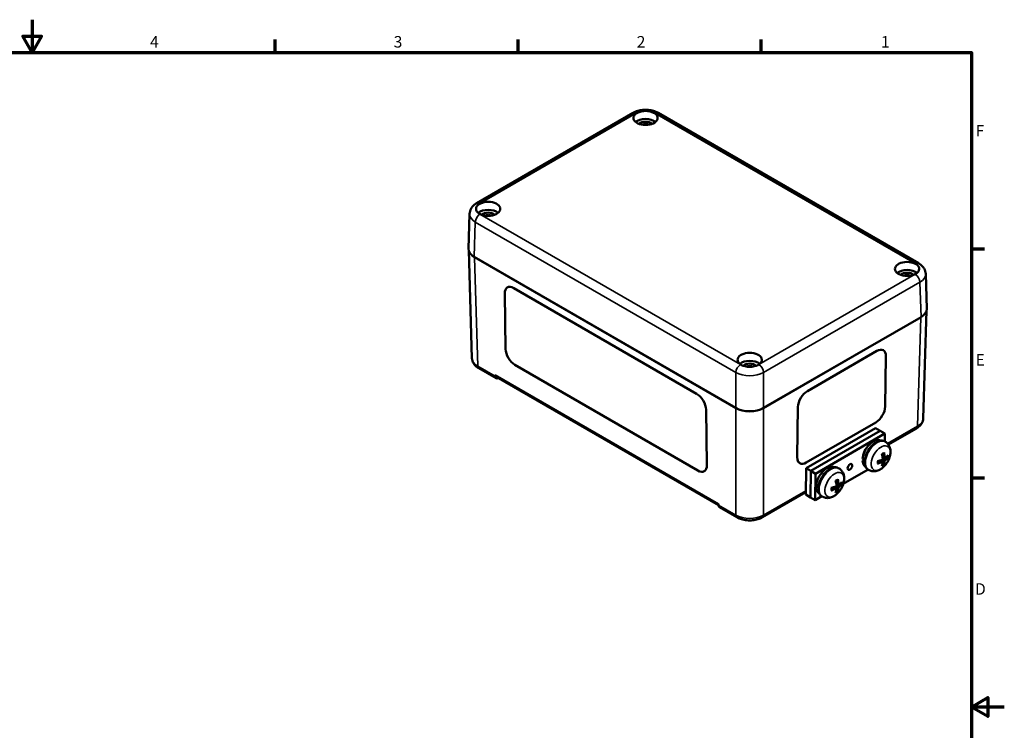
# Model space of a CAD drawing. Units: millimetres. Extents: x -156 to 594, y 0 to 420.
# Drawn here: x 293 to 594, y 203 to 420 of the extents above; entities that cross this region are included whole.
import ezdxf

# ---------------------------------------------------------------- set-up
doc = ezdxf.new("R2010")
doc.units = ezdxf.units.MM
doc.layers.get('0').update_dxf_attribs({"lineweight": 25})
for name, color, linetype, lineweight in [('Rahmen (ISO)', 7, 'Continuous', 70), ('Sichtbar (ISO)', 7, 'Continuous', 50), ('Sichtbar schmal (ISO)', 7, 'Continuous', 35)]:
    doc.layers.add(name, color=color, linetype=linetype, lineweight=lineweight)
doc.styles.add('Notiztext (DIN)', font='isocpeur.ttf')

# ---------------------------------------------------------------- blocks, each defined once
blk = doc.blocks.new('Ränder Standardrahmen')
at = {"layer": 'Rahmen (ISO)'}
for p, q in [((371.25, 410), (371.25, 413.9)), ((445.5, 410), (445.5, 413.9)), ((519.75, 410), (519.75, 413.9)), ((584, 350), (587.9, 350)), ((584, 280), (587.9, 280))]:
    blk.add_line(p, q, dxfattribs=at)
at = {"layer": 'Rahmen (ISO)', "flags": 128}
for points in [[(297, 420), (297, 410), (294.11, 415), (299.89, 415), (297, 410)], [(10, 10), (10, 410), (584, 410), (584, 10), (10, 10)], [(594, 210), (584, 210), (589, 212.89), (589, 207.11), (584, 210)]]:
    blk.add_lwpolyline(points, dxfattribs=at)
at = {"layer": 'Rahmen (ISO)', "char_height": 3.5, "attachment_point": 7, "style": 'Notiztext (DIN)'}
for s, insert in [('4', (333.03, 410.4)), ('3', (407.45, 410.4)), ('2', (481.7, 410.4)), ('1', (556.3, 410.4)), ('F', (585.23, 383.25)), ('E', (585.23, 313.25)), ('D', (585.05, 243.25))]:
    blk.add_mtext(s, dxfattribs=dict(at, insert=insert))

msp = doc.modelspace()

# ---------------------------------------------------------------- linework, layer by layer
at = {"layer": 'Sichtbar (ISO)'}
for p, q in [((432.81, 363.95), (480.57, 391.53)), ((488.23, 391.53), (567.81, 345.58)), ((430.32, 350.04), (430.64, 360.69)), ((430.37, 349.53), (431.36, 316.57)), ((511.98, 301.39), (432.07, 347.53)), ((570.3, 331.66), (569.98, 342.32)), ((442.15, 338.19), (442.15, 338.19)), ((444.15, 337.99), (500.01, 305.74)), ((444.15, 337.99), (500.01, 305.74)), ((441.63, 319.39), (441.37, 336.39)), ((570.25, 331.16), (569.26, 298.2)), ((568.55, 329.15), (520.46, 301.39)), ((557.05, 319), (557.06, 319)), ((533.84, 306.56), (555.05, 318.8)), ((533.84, 306.56), (555.05, 318.8)), ((557.83, 317.2), (557.6, 301.82)), ((433.43, 313.53), (438.74, 310.46)), ((500.37, 282.27), (444.51, 314.52)), ((438.45, 311.52), (438.45, 311.12)), ((438.74, 310.86), (506.66, 271.65)), ((502.89, 300.87), (503.15, 283.88)), ((502.89, 300.87), (503.15, 283.88)), ((530.73, 286.31), (530.96, 301.69)), ((530.73, 286.31), (530.96, 301.69)), ((533.48, 283), (554.69, 295.24)), ((554.72, 296.95), (533.51, 284.71)), ((554.69, 295.24), (556.11, 294.4)), ((558.59, 290.19), (567.19, 295.15)), ((534.89, 282.15), (556.11, 294.4)), ((534.89, 282.15), (556.11, 294.4)), ((536.31, 281.31), (557.52, 293.55)), ((556.11, 294.4), (557.52, 293.55)), ((557.52, 293.55), (557.48, 291.16)), ((557.67, 291.05), (557.41, 291.21)), ((557.53, 286.13), (556.8, 286.47)), ((557.88, 286.33), (558.29, 286.21)), ((531.5, 284.51), (531.5, 284.51)), ((533.36, 274.9), (533.48, 283)), ((533.48, 283), (534.89, 282.15)), ((543.53, 282.89), (543.27, 283.04)), ((550.67, 285.38), (551.25, 285.71)), ((556.82, 284.92), (556.19, 285.39)), ((557.13, 284.24), (556.82, 284.55)), ((502.37, 282.08), (502.37, 282.07)), ((534.77, 274.06), (534.89, 282.15)), ((534.77, 274.06), (534.89, 282.15)), ((534.89, 282.15), (536.31, 281.31)), ((536.18, 273.21), (536.31, 281.31)), ((552.38, 282.56), (544.81, 278.2)), ((552.54, 282.47), (552.28, 282.62)), ((536.53, 277.22), (537.11, 277.55)), ((542.68, 276.75), (542.04, 277.23)), ((543.39, 277.96), (542.66, 278.3)), ((543.74, 278.17), (544.15, 278.04)), ((520.15, 268), (533.37, 275.63)), ((533.36, 274.9), (534.77, 274.06)), ((534.77, 274.06), (536.18, 273.21)), ((538.24, 274.4), (536.18, 273.21)), ((538.4, 274.3), (538.14, 274.46)), ((542.99, 276.07), (542.67, 276.38)), ((506.64, 272.15), (506.65, 271.74)), ((506.97, 271.07), (512.29, 268))]:
    msp.add_line(p, q, dxfattribs=at)
for centre in [(552.1, 288.56), (537.96, 280.39)]:
    msp.add_arc(centre, 7.2, 321.7832, 336.4997, dxfattribs=at)
for centre, major_axis, ratio, start_param, end_param in [((484.4, 389.98), (3.7, 0), 0.57735, 1.950121, 7.474657), ((484.4, 387.53), (-3.7, 0), 0.57735, 3.752157, 5.672621), ((484.4, 387.53), (-2.25, 0), 0.57735, 3.654733, 5.770045), ((484.4, 387.13), (1.75, 0), 0.57735, 0.928567, 2.213026), ((484.4, 386.88), (-1.75, 0), 0.57735, 4.46852, 4.956258), ((436.32, 362.22), (-3.7, 0), 0.57735, 0.379325, 5.90386), ((436.32, 359.77), (-3.7, 0), 0.57735, 3.752157, 5.672621), ((436.32, 359.77), (-2.25, 0), 0.57735, 3.654733, 5.770045), ((436.32, 359.36), (1.75, 0), 0.57735, 0.928567, 2.213026), ((436.32, 359.12), (-1.75, 0), 0.57735, 4.46852, 4.956258), ((436.32, 349.98), (-6, 0), 0.577174, 6.265737, 7.068431), ((564.3, 343.85), (3.7, 0), 0.57735, 0.379325, 5.90386), ((564.3, 341.4), (-3.7, 0), 0.57735, 3.752157, 5.672621), ((564.3, 341.4), (-2.25, 0), 0.57735, 3.654733, 5.770045), ((564.3, 340.99), (1.75, 0), 0.57735, 0.928567, 2.213026), ((564.3, 340.75), (-1.75, 0), 0.57735, 4.46852, 4.956258), ((444.2, 334.75), (-2.05, 3.43), 0.567186, 5.489211, 7.060008), ((444.2, 334.75), (-2.05, 3.43), 0.567186, 5.489211, 6.283185), ((564.3, 331.6), (6, 0), 0.577174, 5.497939, 6.300633), ((444.46, 317.76), (-2.05, 3.43), 0.567186, 0.776823, 2.347619), ((555, 315.57), (2.05, 3.43), 0.567186, 5.506363, 7.077159), ((555, 315.57), (2.05, 3.43), 0.567186, 0, 0.793974), ((516.22, 316.09), (-3.7, 0), 0.57735, 1.950121, 7.474657), ((516.22, 313.64), (-3.7, 0), 0.57735, 3.752157, 5.672621), ((516.22, 313.64), (-2.25, 0), 0.57735, 3.654733, 5.770045), ((516.22, 313.23), (1.75, 0), 0.57735, 0.928548, 2.213045), ((516.22, 312.99), (-1.75, 0), 0.57735, 4.468312, 4.956466), ((439.51, 312.15), (-0.77, -1.29), 0.567188, 5.523668, 6.291613), ((439.51, 311.75), (-0.77, -1.29), 0.567188, 5.523668, 6.986053), ((500.06, 302.5), (2.05, -3.43), 0.567186, 0.776823, 2.347619), ((500.06, 302.5), (2.05, -3.43), 0.567186, 0.776823, 2.347619), ((533.79, 303.32), (2.05, 3.43), 0.567186, 0.793974, 2.36477), ((533.79, 303.32), (2.05, 3.43), 0.567186, 0.793974, 2.36477), ((516.22, 303.84), (6, 0), 0.577526, 3.927143, 5.497635), ((554.77, 300.19), (-2.05, -3.43), 0.567186, 0.793974, 2.36477), ((553.92, 287.47), (2.36, 3.95), 0.567186, 0.015931, 2.308218), ((554.84, 286.92), (-2.56, -4.29), 0.567186, 3.141472, 6.283306), ((533.56, 287.94), (-2.05, -3.43), 0.567186, 5.506363, 7.077159), ((533.56, 287.94), (-2.05, -3.43), 0.567186, 5.506363, 6.283185), ((553.42, 287.77), (-9.56, 0.94), 0.240014, 1.303743, 1.379986), ((552.29, 288.66), (3.39, -6.35), 0.496482, 0.885129, 1.112103), ((551.94, 288.46), (-3.83, 6.09), 0.652454, 3.985254, 4.212228), ((552.13, 288.75), (7.13, -0.98), 0.605773, 5.678318, 5.905292), ((552.12, 288.35), (-7.16, -0.73), 0.56304, 2.39712, 2.624094), ((500.32, 285.51), (2.05, -3.43), 0.567186, 5.489211, 7.060008), ((500.32, 285.51), (2.05, -3.43), 0.567186, 0, 0.776823), ((539.78, 279.3), (2.36, 3.95), 0.567186, 0.015931, 2.308218), ((540.7, 278.75), (-2.56, -4.29), 0.567186, 3.141472, 6.283306), ((554.43, 287.16), (-9.56, 0.94), 0.240014, 1.190639, 1.26406), ((553.92, 287.47), (-2.36, -3.95), 0.567186, 5.562915, 6.267254), ((552.11, 288.74), (7.19, -0.38), 0.661907, 5.203927, 5.430901), ((552.1, 288.34), (-7.19, -0.12), 0.506906, 2.02097, 2.247943), ((552.29, 288.64), (2.85, -6.61), 0.553587, 0.507435, 0.734409), ((551.94, 288.44), (4.32, -5.75), 0.595349, 0.371092, 0.598066), ((540.29, 279), (-9.56, 0.94), 0.240014, 1.190639, 1.26406), ((539.78, 279.3), (-2.36, -3.95), 0.567186, 5.562915, 6.267254), ((539.28, 279.6), (-9.56, 0.94), 0.240014, 1.303743, 1.379986), ((537.97, 280.58), (7.19, -0.38), 0.661907, 5.203927, 5.430901), ((537.96, 280.18), (-7.19, -0.12), 0.506906, 2.02097, 2.247943), ((538.15, 280.49), (3.39, -6.35), 0.496482, 0.885129, 1.112103), ((537.8, 280.27), (4.32, -5.75), 0.595349, 0.371092, 0.598066), ((537.8, 280.29), (-3.83, 6.09), 0.652454, 3.985254, 4.212228), ((537.98, 280.59), (7.13, -0.98), 0.605773, 5.678318, 5.905292), ((537.98, 280.19), (-7.16, -0.73), 0.56304, 2.39712, 2.624094), ((538.15, 280.47), (2.85, -6.61), 0.553587, 0.507435, 0.734409), ((507.71, 272.37), (0.73, 1.31), 0.587337, 2.364611, 3.132556)]:
    msp.add_ellipse(centre, major_axis=major_axis, ratio=ratio, start_param=start_param, end_param=end_param, dxfattribs=at)
msp.add_ellipse((546.85, 283.38), major_axis=(0.513, 0.858), ratio=0.567186, dxfattribs=at)
for points, knots in [([(480.57, 391.53), (481.02, 391.79), (481.51, 391.99), (482.53, 392.29), (483.06, 392.39), (484.13, 392.49), (484.67, 392.49), (485.74, 392.39), (486.27, 392.29), (487.29, 391.99), (487.77, 391.79), (488.23, 391.53)], [-0.785246, -0.785246, -0.785246, -0.785246, -0.471148, -0.471148, -0.157049, -0.157049, 0.157049, 0.157049, 0.471148, 0.471148, 0.785246, 0.785246, 0.785246, 0.785246]), ([(483.03, 391.97), (483.48, 392.07), (483.96, 392.12), (484.9, 392.12), (485.35, 392.06), (485.77, 391.97)], [0, 0, 0, 0, 0.1453736, 0.1453736, 0.2815418, 0.2815418, 0.2815418, 0.2815418]), ([(430.64, 360.69), (430.65, 360.99), (430.7, 361.28), (430.86, 361.83), (430.98, 362.09), (431.26, 362.57), (431.42, 362.79), (431.78, 363.19), (431.97, 363.36), (432.37, 363.68), (432.59, 363.83), (432.81, 363.95)], [0.017448, 0.017448, 0.017448, 0.017448, 0.1710076, 0.1710076, 0.3245671, 0.3245671, 0.4781267, 0.4781267, 0.6316863, 0.6316863, 0.7852459, 0.7852459, 0.7852459, 0.7852459]), ([(432.88, 361.43), (432.7, 361.69), (432.61, 361.97), (432.62, 362.51), (432.71, 362.77), (432.88, 363.01)], [0, 0, 0, 0, 0.1453736, 0.1453736, 0.2815418, 0.2815418, 0.2815418, 0.2815418]), ([(567.74, 344.64), (567.92, 344.38), (568.01, 344.1), (568, 343.56), (567.91, 343.3), (567.74, 343.06)], [0, 0, 0, 0, 0.1453736, 0.1453736, 0.2815418, 0.2815418, 0.2815418, 0.2815418]), ([(567.81, 345.58), (568.03, 345.46), (568.25, 345.31), (568.65, 344.99), (568.84, 344.81), (569.2, 344.42), (569.36, 344.2), (569.64, 343.72), (569.76, 343.46), (569.92, 342.91), (569.97, 342.61), (569.98, 342.32)], [-0.7852459, -0.7852459, -0.7852459, -0.7852459, -0.6316863, -0.6316863, -0.4781267, -0.4781267, -0.3245671, -0.3245671, -0.1710076, -0.1710076, -0.017448, -0.017448, -0.017448, -0.017448]), ([(431.36, 316.57), (431.37, 316.31), (431.41, 316.04), (431.56, 315.54), (431.67, 315.3), (431.93, 314.86), (432.08, 314.65), (432.42, 314.28), (432.6, 314.11), (433, 313.79), (433.21, 313.65), (433.43, 313.53)], [0.017448, 0.017448, 0.017448, 0.017448, 0.1710076, 0.1710076, 0.3245671, 0.3245671, 0.4781267, 0.4781267, 0.6316863, 0.6316863, 0.7852459, 0.7852459, 0.7852459, 0.7852459]), ([(517.59, 314.11), (517.14, 314), (516.66, 313.95), (515.72, 313.96), (515.27, 314.01), (514.85, 314.11)], [0, 0, 0, 0, 0.1453736, 0.1453736, 0.2815418, 0.2815418, 0.2815418, 0.2815418]), ([(567.19, 295.15), (567.41, 295.28), (567.62, 295.42), (568.02, 295.73), (568.2, 295.91), (568.54, 296.28), (568.69, 296.49), (568.95, 296.93), (569.05, 297.17), (569.21, 297.67), (569.25, 297.93), (569.26, 298.2)], [-0.7852459, -0.7852459, -0.7852459, -0.7852459, -0.6316863, -0.6316863, -0.4781267, -0.4781267, -0.3245671, -0.3245671, -0.1710076, -0.1710076, -0.017448, -0.017448, -0.017448, -0.017448]), ([(557.67, 291.05), (557.97, 290.87), (558.23, 290.64), (558.68, 290.1), (558.85, 289.79), (559.12, 289.09), (559.19, 288.7), (559.24, 287.95), (559.22, 287.58), (559.1, 286.85), (559.01, 286.49), (558.83, 285.99), (558.77, 285.84), (558.7, 285.69)], [3.935687, 3.935687, 3.935687, 3.935687, 4.136436, 4.136436, 4.354631, 4.354631, 4.623994, 4.623994, 4.893356, 4.893356, 5.162719, 5.162719, 5.282501, 5.282501, 5.282501, 5.282501]), ([(556.64, 287.25), (556.67, 287.27), (556.69, 287.3), (556.76, 287.34), (556.8, 287.37), (556.89, 287.42), (556.93, 287.45), (557.01, 287.49), (557.05, 287.51), (557.13, 287.54), (557.17, 287.56), (557.21, 287.57)], [2.9611474, 2.9611474, 2.9611474, 2.9611474, 3.01612, 3.01612, 3.1001022, 3.1001022, 3.1840843, 3.1840843, 3.2680665, 3.2680665, 3.3520487, 3.3520487, 3.3520487, 3.3520487]), ([(556.87, 285.94), (556.88, 285.91), (556.87, 285.88), (556.86, 285.81), (556.84, 285.77), (556.81, 285.71), (556.79, 285.68), (556.74, 285.63), (556.71, 285.6), (556.68, 285.59), (556.67, 285.58), (556.66, 285.58)], [0, 0, 0, 0, 0.0106248, 0.0106248, 0.0212496, 0.0212496, 0.03185883, 0.03185883, 0.04246807, 0.04246807, 0.04519306, 0.04519306, 0.04519306, 0.04519306]), ([(557.27, 287.73), (557.27, 287.71), (557.27, 287.69), (557.27, 287.65), (557.26, 287.63), (557.25, 287.6), (557.23, 287.59), (557.22, 287.58), (557.21, 287.57), (557.21, 287.57)], [0.02341529, 0.02341529, 0.02341529, 0.02341529, 0.02965508, 0.02965508, 0.03709015, 0.03709015, 0.04444447, 0.04444447, 0.04651739, 0.04651739, 0.04651739, 0.04651739]), ([(557.66, 286.16), (557.64, 286.14), (557.62, 286.13), (557.57, 286.12), (557.55, 286.12), (557.51, 286.14), (557.5, 286.15), (557.47, 286.2), (557.46, 286.22), (557.46, 286.26), (557.46, 286.27), (557.46, 286.28)], [0, 0, 0, 0, 0.0106248, 0.0106248, 0.0212496, 0.0212496, 0.03185883, 0.03185883, 0.04246807, 0.04246807, 0.04519306, 0.04519306, 0.04519306, 0.04519306]), ([(558.53, 286.25), (558.52, 286.24), (558.51, 286.23), (558.48, 286.21), (558.45, 286.2), (558.41, 286.19), (558.38, 286.19), (558.33, 286.2), (558.31, 286.2), (558.29, 286.21)], [0.02341529, 0.02341529, 0.02341529, 0.02341529, 0.02965508, 0.02965508, 0.03709015, 0.03709015, 0.04444447, 0.04444447, 0.05040351, 0.05040351, 0.05040351, 0.05040351]), ([(543.53, 282.89), (543.83, 282.71), (544.09, 282.48), (544.54, 281.93), (544.71, 281.62), (544.98, 280.93), (545.05, 280.54), (545.1, 279.78), (545.07, 279.41), (544.96, 278.68), (544.86, 278.33), (544.69, 277.82), (544.63, 277.67), (544.56, 277.52)], [0.794094, 0.794094, 0.794094, 0.794094, 0.994844, 0.994844, 1.213038, 1.213038, 1.482401, 1.482401, 1.751764, 1.751764, 2.021127, 2.021127, 2.140908, 2.140908, 2.140908, 2.140908]), ([(557.76, 284.1), (557.53, 283.81), (557.28, 283.54), (556.73, 283.04), (556.44, 282.82), (555.8, 282.44), (555.45, 282.28), (554.69, 282.07), (554.28, 282.02), (553.46, 282.09), (553.07, 282.19), (552.65, 282.4), (552.59, 282.44), (552.54, 282.47)], [5.730225, 5.730225, 5.730225, 5.730225, 5.999588, 5.999588, 6.26895, 6.26895, 6.538313, 6.538313, 6.807676, 6.807676, 7.039528, 7.039528, 7.077039, 7.077039, 7.077039, 7.077039]), ([(555.39, 284.5), (555.39, 284.49), (555.39, 284.49), (555.39, 284.47), (555.39, 284.45), (555.37, 284.42), (555.35, 284.4), (555.32, 284.38), (555.3, 284.37), (555.28, 284.37)], [0.07139852, 0.07139852, 0.07139852, 0.07139852, 0.07370893, 0.07370893, 0.08106325, 0.08106325, 0.08849832, 0.08849832, 0.09473811, 0.09473811, 0.09473811, 0.09473811]), ([(555.39, 284.5), (555.38, 284.54), (555.38, 284.58), (555.37, 284.67), (555.37, 284.71), (555.36, 284.8), (555.36, 284.85), (555.37, 284.94), (555.37, 284.99), (555.38, 285.08), (555.39, 285.11), (555.39, 285.14)], [1.3603025, 1.3603025, 1.3603025, 1.3603025, 1.4442991, 1.4442991, 1.5282958, 1.5282958, 1.6122924, 1.6122924, 1.696289, 1.696289, 1.750228, 1.750228, 1.750228, 1.750228]), ([(556.65, 284.91), (556.68, 284.92), (556.71, 284.93), (556.76, 284.94), (556.78, 284.94), (556.82, 284.92), (556.84, 284.9), (556.86, 284.86), (556.86, 284.84), (556.86, 284.81), (556.86, 284.8), (556.86, 284.79)], [0, 0, 0, 0, 0.0106248, 0.0106248, 0.0212496, 0.0212496, 0.03185883, 0.03185883, 0.04246807, 0.04246807, 0.04519306, 0.04519306, 0.04519306, 0.04519306]), ([(557.13, 284.24), (557.14, 284.22), (557.16, 284.2), (557.18, 284.17), (557.2, 284.14), (557.21, 284.1), (557.22, 284.07), (557.22, 284.04), (557.21, 284.02), (557.21, 284.01)], [0.06774989, 0.06774989, 0.06774989, 0.06774989, 0.07370893, 0.07370893, 0.08106325, 0.08106325, 0.08849832, 0.08849832, 0.09473811, 0.09473811, 0.09473811, 0.09473811]), ([(557.44, 285.13), (557.44, 285.16), (557.45, 285.19), (557.47, 285.25), (557.49, 285.29), (557.52, 285.35), (557.54, 285.38), (557.59, 285.44), (557.61, 285.46), (557.64, 285.48), (557.65, 285.49), (557.65, 285.49)], [0, 0, 0, 0, 0.0106248, 0.0106248, 0.0212496, 0.0212496, 0.03185883, 0.03185883, 0.04246807, 0.04246807, 0.04519306, 0.04519306, 0.04519306, 0.04519306]), ([(541.25, 276.34), (541.24, 276.37), (541.23, 276.42), (541.23, 276.5), (541.22, 276.54), (541.22, 276.64), (541.22, 276.68), (541.23, 276.78), (541.23, 276.83), (541.24, 276.91), (541.25, 276.94), (541.25, 276.98)], [4.5018951, 4.5018951, 4.5018951, 4.5018951, 4.5858918, 4.5858918, 4.6698884, 4.6698884, 4.7538851, 4.7538851, 4.8378817, 4.8378817, 4.8918206, 4.8918206, 4.8918206, 4.8918206]), ([(542.5, 279.09), (542.52, 279.11), (542.55, 279.13), (542.62, 279.18), (542.66, 279.21), (542.75, 279.26), (542.79, 279.28), (542.87, 279.33), (542.91, 279.35), (542.99, 279.38), (543.03, 279.39), (543.06, 279.41)], [6.1027401, 6.1027401, 6.1027401, 6.1027401, 6.1577127, 6.1577127, 6.2416948, 6.2416948, 6.325677, 6.325677, 6.4096592, 6.4096592, 6.4936413, 6.4936413, 6.4936413, 6.4936413]), ([(542.51, 276.75), (542.54, 276.76), (542.56, 276.77), (542.62, 276.78), (542.64, 276.77), (542.68, 276.75), (542.69, 276.74), (542.71, 276.7), (542.72, 276.67), (542.72, 276.64), (542.71, 276.63), (542.71, 276.63)], [0, 0, 0, 0, 0.0106248, 0.0106248, 0.0212496, 0.0212496, 0.03185883, 0.03185883, 0.04246807, 0.04246807, 0.04519306, 0.04519306, 0.04519306, 0.04519306]), ([(542.73, 277.77), (542.73, 277.75), (542.73, 277.71), (542.72, 277.64), (542.7, 277.61), (542.67, 277.54), (542.65, 277.51), (542.6, 277.46), (542.57, 277.44), (542.53, 277.42), (542.53, 277.42), (542.52, 277.41)], [0, 0, 0, 0, 0.0106248, 0.0106248, 0.0212496, 0.0212496, 0.03185883, 0.03185883, 0.04246807, 0.04246807, 0.04519306, 0.04519306, 0.04519306, 0.04519306]), ([(543.12, 279.57), (543.13, 279.55), (543.13, 279.52), (543.13, 279.49), (543.12, 279.47), (543.11, 279.43), (543.09, 279.42), (543.07, 279.41), (543.07, 279.41), (543.06, 279.41)], [0.02341529, 0.02341529, 0.02341529, 0.02341529, 0.02965508, 0.02965508, 0.03709015, 0.03709015, 0.04444447, 0.04444447, 0.04651739, 0.04651739, 0.04651739, 0.04651739]), ([(543.3, 276.96), (543.3, 276.99), (543.31, 277.02), (543.33, 277.09), (543.34, 277.12), (543.38, 277.18), (543.4, 277.22), (543.45, 277.27), (543.47, 277.29), (543.5, 277.32), (543.5, 277.32), (543.51, 277.32)], [0, 0, 0, 0, 0.0106248, 0.0106248, 0.0212496, 0.0212496, 0.03185883, 0.03185883, 0.04246807, 0.04246807, 0.04519306, 0.04519306, 0.04519306, 0.04519306]), ([(543.52, 277.99), (543.5, 277.98), (543.47, 277.96), (543.43, 277.95), (543.41, 277.96), (543.37, 277.97), (543.35, 277.99), (543.33, 278.03), (543.32, 278.06), (543.32, 278.1), (543.32, 278.1), (543.32, 278.11)], [0, 0, 0, 0, 0.0106248, 0.0106248, 0.0212496, 0.0212496, 0.03185883, 0.03185883, 0.04246807, 0.04246807, 0.04519306, 0.04519306, 0.04519306, 0.04519306]), ([(544.39, 278.08), (544.38, 278.07), (544.37, 278.06), (544.34, 278.04), (544.31, 278.04), (544.27, 278.03), (544.24, 278.03), (544.19, 278.03), (544.17, 278.04), (544.15, 278.04)], [0.02341529, 0.02341529, 0.02341529, 0.02341529, 0.02965508, 0.02965508, 0.03709015, 0.03709015, 0.04444447, 0.04444447, 0.05040351, 0.05040351, 0.05040351, 0.05040351]), ([(543.61, 275.94), (543.39, 275.65), (543.13, 275.37), (542.59, 274.88), (542.29, 274.66), (541.65, 274.28), (541.31, 274.12), (540.55, 273.91), (540.13, 273.85), (539.32, 273.92), (538.93, 274.03), (538.51, 274.24), (538.45, 274.27), (538.4, 274.3)], [2.588632, 2.588632, 2.588632, 2.588632, 2.857995, 2.857995, 3.127358, 3.127358, 3.396721, 3.396721, 3.666083, 3.666083, 3.897936, 3.897936, 3.935446, 3.935446, 3.935446, 3.935446]), ([(541.25, 276.34), (541.25, 276.33), (541.25, 276.32), (541.25, 276.3), (541.24, 276.28), (541.23, 276.25), (541.21, 276.24), (541.18, 276.22), (541.16, 276.21), (541.14, 276.2)], [0.07139852, 0.07139852, 0.07139852, 0.07139852, 0.07370893, 0.07370893, 0.08106325, 0.08106325, 0.08849832, 0.08849832, 0.09473811, 0.09473811, 0.09473811, 0.09473811]), ([(542.99, 276.07), (543, 276.06), (543.02, 276.04), (543.04, 276), (543.05, 275.98), (543.07, 275.93), (543.07, 275.91), (543.07, 275.87), (543.07, 275.86), (543.07, 275.84)], [0.06774989, 0.06774989, 0.06774989, 0.06774989, 0.07370893, 0.07370893, 0.08106325, 0.08106325, 0.08849832, 0.08849832, 0.09473811, 0.09473811, 0.09473811, 0.09473811]), ([(512.29, 268), (512.74, 267.74), (513.23, 267.53), (514.27, 267.23), (514.82, 267.12), (515.94, 267.02), (516.5, 267.02), (517.62, 267.12), (518.16, 267.23), (519.21, 267.53), (519.7, 267.74), (520.15, 268)], [-0.785246, -0.785246, -0.785246, -0.785246, -0.471148, -0.471148, -0.157049, -0.157049, 0.157049, 0.157049, 0.471148, 0.471148, 0.785246, 0.785246, 0.785246, 0.785246])]:
    msp.add_open_spline(points, degree=3, knots=knots, dxfattribs=at)
for points, weights in [([(556.81, 286.44), (556.83, 286.44), (556.85, 286.44)], [1.36586897595, 1.34615766092, 1.32633889252]), ([(556.24, 285.35), (556.23, 285.38), (556.22, 285.4)], [1.29631539281, 1.31998839595, 1.34350933702]), ([(542.1, 277.19), (542.09, 277.21), (542.07, 277.24)], [1.29631539281, 1.31998839595, 1.34350933702]), ([(542.66, 278.27), (542.69, 278.28), (542.71, 278.28)], [1.36586897595, 1.34615766092, 1.32633889252])]:
    msp.add_rational_spline(points, weights, degree=2, dxfattribs=at)
at = {"layer": 'Sichtbar schmal (ISO)'}
for p, q in [((433.81, 363.86), (481.57, 391.43)), ((487.23, 391.43), (566.81, 345.48)), ((432.07, 347.53), (432.39, 358.17)), ((432.39, 358.17), (511.98, 312.22)), ((513.39, 314.64), (433.81, 360.59)), ((432.12, 347.36), (511.98, 301.25)), ((433.12, 314.19), (432.12, 347.36)), ((566.81, 342.22), (519.05, 314.64)), ((444.15, 337.99), (444.15, 337.99)), ((520.46, 312.22), (568.22, 339.8)), ((568.22, 339.8), (568.55, 329.15)), ((520.46, 301.25), (568.5, 328.99)), ((568.5, 328.99), (567.5, 295.82)), ((555.05, 318.8), (555.05, 318.8)), ((438.45, 311.12), (433.12, 314.19)), ((506.64, 272.15), (438.45, 311.52)), ((511.98, 312.22), (511.98, 301.39)), ((520.46, 301.39), (520.46, 312.22)), ((500.01, 305.74), (500.01, 305.74)), ((533.84, 306.56), (533.84, 306.56)), ((502.89, 300.87), (502.89, 300.87)), ((511.98, 301.25), (511.98, 268.66)), ((520.46, 268.66), (520.46, 301.25)), ((530.96, 301.69), (530.96, 301.69)), ((567.5, 295.82), (558.32, 290.52)), ((530.73, 286.31), (530.73, 286.31)), ((557.46, 286.28), (556.77, 286.62)), ((557.65, 285.49), (556.86, 286.05)), ((503.15, 283.88), (503.15, 283.88)), ((556.65, 284.91), (556.03, 285.34)), ((557.44, 285.13), (556.59, 285.55)), ((542.51, 276.75), (541.89, 277.17)), ((543.3, 276.96), (542.45, 277.39)), ((543.32, 278.11), (542.63, 278.46)), ((543.51, 277.32), (542.72, 277.88)), ((533.37, 276.12), (520.46, 268.66)), ((511.98, 268.66), (506.65, 271.74))]:
    msp.add_line(p, q, dxfattribs=at)
for centre, major_axis, ratio, start_param, end_param in [((481.57, 389.8), (-1, 1.73), 0.57735, 5.497787, 6.283185), ((484.4, 389.8), (4, 0), 0.577526, 1.920396, 2.356042), ((484.4, 389.8), (4, 0), 0.577526, 0.78555, 1.221197), ((487.23, 389.8), (1, 1.73), 0.57735, 0, 0.785398), ((433.81, 362.22), (-1, 1.73), 0.57735, 5.497787, 6.283185), ((436.64, 362.22), (-4, 0), 0.577174, 5.497939, 5.933586), ((436.64, 362.22), (-4, 0), 0.577174, 0.349599, 0.785246), ((436.64, 360.59), (-6, 0.06), 0.577253, 6.271551, 7.074245), ((433.81, 358.96), (-1, -1.73), 0.57735, 3.926991, 5.480334), ((436.36, 349.81), (-6, -0.01), 0.577186, 0.119201, 0.784665), ((432.26, 347.44), (-0.1, -0.173), 0.57735, 4.817603, 5.51524), ((566.81, 343.85), (1, 1.73), 0.57735, 0, 0.785398), ((563.98, 343.85), (4, 0), 0.577174, 0.349599, 0.785246), ((563.98, 343.85), (4, 0), 0.577174, 5.497939, 5.933586), ((566.81, 340.59), (-1, 1.73), 0.57735, 3.944444, 5.497787), ((563.98, 342.22), (6, 0.06), 0.577253, 5.492125, 6.294819), ((564.26, 331.44), (6, -0.01), 0.577186, 5.498521, 6.163984), ((568.36, 329.07), (0.1, -0.173), 0.57735, 0.767945, 1.465583), ((437.36, 316.66), (-6, -0.05), 0.57724, 0.013088, 0.780886), ((434.18, 314.83), (-0.75, -1.3), 0.57735, 5.51524, 6.283185), ((513.39, 313.01), (1, 1.73), 0.57735, 0.785398, 2.338741), ((516.22, 316.28), (-4, 0), 0.577526, 0.78555, 1.221197), ((516.22, 316.28), (-4, 0), 0.577526, 1.920396, 2.356042), ((519.05, 313.01), (-1, 1.73), 0.57735, 3.944444, 5.497787), ((516.22, 314.64), (6, 0), 0.570693, 3.927143, 5.497635), ((512.12, 301.34), (-0.1, -0.173), 0.57735, 4.817019, 5.51524), ((516.22, 303.7), (6, 0), 0.578186, 3.927143, 5.497635), ((520.32, 301.34), (0.1, -0.173), 0.57735, 0.767945, 1.466166), ((563.26, 298.29), (6, -0.05), 0.57724, 5.5023, 6.270097), ((566.44, 296.45), (0.75, -1.3), 0.57735, 0, 0.767945), ((555.1, 286.76), (2.56, 4.29), 0.567186, 6.283065, 9.424898), ((556.26, 286.07), (-2.13, -3.57), 0.567186, 1.794658, 7.63012), ((556.91, 285.68), (-1.2, -2.01), 0.567186, 3.737927, 4.133206), ((556.84, 285.72), (-1.08, -1.81), 0.567186, 2.154053, 2.464065), ((556.91, 285.68), (1.2, 2.01), 0.567186, 5.308723, 5.704002), ((540.96, 278.6), (2.56, 4.29), 0.567186, 6.283065, 9.424898), ((556.91, 285.68), (-1.2, -2.01), 0.567186, 5.308723, 5.704002), ((556.91, 285.68), (1.2, 2.01), 0.567186, 3.737927, 4.133206), ((556.84, 285.72), (-1.08, -1.81), 0.567186, 0.693572, 1.004691), ((542.12, 277.91), (-2.13, -3.57), 0.567186, 1.794658, 7.63012), ((542.77, 277.52), (-1.2, -2.01), 0.567186, 5.308723, 5.704002), ((542.77, 277.52), (-1.2, -2.01), 0.567186, 3.737927, 4.133206), ((542.7, 277.56), (-1.08, -1.81), 0.567186, 2.154053, 2.464065), ((542.77, 277.52), (1.2, 2.01), 0.567186, 5.308723, 5.704002), ((542.77, 277.52), (1.2, 2.01), 0.567186, 3.737927, 4.133206), ((542.7, 277.56), (-1.08, -1.81), 0.567186, 0.693572, 1.004691), ((516.22, 271.13), (-6, 0), 0.582476, 0.78555, 2.356042), ((513.04, 269.3), (-0.75, -1.3), 0.57735, 5.51524, 6.283185), ((519.4, 269.3), (0.75, -1.3), 0.57735, 0, 0.767945)]:
    msp.add_ellipse(centre, major_axis=major_axis, ratio=ratio, start_param=start_param, end_param=end_param, dxfattribs=at)

# ---------------------------------------------------------------- block references
msp.add_blockref('Ränder Standardrahmen', (0, 0))

doc.saveas('drawing.dxf')
